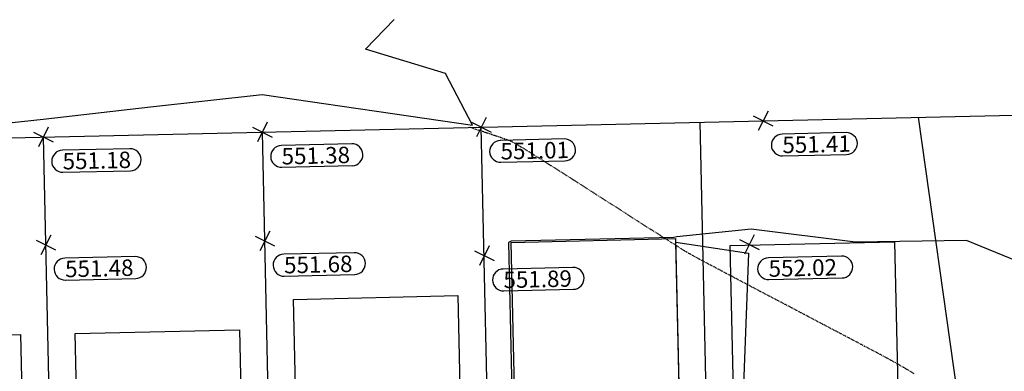
# Model space of a CAD drawing. Extents: x 2137945 to 2139473, y 13648116 to 13649386.
# Drawn here: x 2138856 to 2139036, y 13649322 to 13649386 of the extents above; entities that cross this region are included whole.
import ezdxf

# ---------------------------------------------------------------- set-up
doc = ezdxf.new("R2010")
doc.units = 0
doc.header["$MEASUREMENT"] = 0
doc.linetypes.add('HIDDEN2', pattern=[0.1875, 0.125, -0.0625])
for name, color, linetype in [('22090.00_Base-U2$0$C-U2-PADS', 1, 'Continuous'), ('C-GA', 7, 'Continuous'), ('C-TOPO-FINISHED', 4, 'Continuous'), ('C-U2-BDY', 5, 'Continuous'), ('C-U2-LOTS', 2, 'Continuous'), ('V-P01-TOPO', 242, 'HIDDEN2')]:
    doc.layers.add(name, color=color, linetype=linetype)
doc.styles.add('EG SPOT', font='simplex.shx', dxfattribs={"width": 0.9})

# ---------------------------------------------------------------- blocks, each defined once
blk = doc.blocks.new('*U11')
at = {"flags": 128}
blk.add_lwpolyline([(5.2, 14.07), (65.23, -8.1), (54.84, -36.24), (-5.2, -14.07)], close=True, dxfattribs=at)
blk = doc.blocks.new('*U466')
at = {"layer": 'C-GA', "color": 2, "linetype": 'Continuous', "lineweight": -3}
for p, q in [((2138861.72, 13649366.51, 551.18), (2138859.93, 13649362.93, 551.18)), ((2138859.03, 13649365.62, 551.18), (2138862.61, 13649363.83, 551.18))]:
    blk.add_line(p, q, dxfattribs=at)
at = {"layer": 'C-GA', "color": 1, "linetype": 'Continuous', "lineweight": -3, "insert": (2138864.3, 13649361.8, 551.18), "char_height": 3, "width": 12.4663, "attachment_point": 1, "rotation": 1.2934, "style": 'EG SPOT', "bg_fill": 3, "box_fill_scale": 1.166667, "bg_fill_color": 256, "bg_fill_true_color": 13158600, "bg_fill_transparency": 0}
blk.add_mtext('551.18', dxfattribs=at)
at = {"layer": 'C-GA', "color": 1, "linetype": 'Continuous', "lineweight": -3}
for p, q in [((2138876.63, 13649362.58, 551.18), (2138864.29, 13649362.3, 551.18)), ((2138864.38, 13649358.3, 551.18), (2138876.72, 13649358.58, 551.18))]:
    blk.add_line(p, q, dxfattribs=at)
for centre, start, end in [((2138876.68, 13649360.58, 551.18), 1.2934, 91.2934), ((2138864.34, 13649360.3, 551.18), 91.2934, 181.2934), ((2138876.68, 13649360.58, 551.18), 271.2934, 1.2934), ((2138864.34, 13649360.3, 551.18), 181.2934, 271.2934)]:
    blk.add_arc(centre, 2, start, end, dxfattribs=at)
blk = doc.blocks.new('*U467')
at = {"layer": 'C-GA', "color": 2, "linetype": 'Continuous', "lineweight": -3}
for p, q in [((2138899.02, 13649366.52, 551.38), (2138902.6, 13649364.73, 551.38)), ((2138901.71, 13649367.42, 551.38), (2138899.92, 13649363.84, 551.38))]:
    blk.add_line(p, q, dxfattribs=at)
at = {"layer": 'C-GA', "color": 1, "linetype": 'Continuous', "lineweight": -3, "insert": (2138904.29, 13649362.7, 551.38), "char_height": 3, "width": 12.9857, "attachment_point": 1, "rotation": 1.2934, "style": 'EG SPOT', "bg_fill": 3, "box_fill_scale": 1.166667, "bg_fill_color": 256, "bg_fill_true_color": 13158600, "bg_fill_transparency": 0}
blk.add_mtext('551.38', dxfattribs=at)
at = {"layer": 'C-GA', "color": 1, "linetype": 'Continuous', "lineweight": -3}
for p, q in [((2138917.13, 13649363.49, 551.38), (2138904.28, 13649363.2, 551.38)), ((2138904.37, 13649359.21, 551.38), (2138917.23, 13649359.5, 551.38))]:
    blk.add_line(p, q, dxfattribs=at)
for centre, start, end in [((2138904.33, 13649361.2, 551.38), 91.2934, 181.2934), ((2138917.18, 13649361.49, 551.38), 1.2934, 91.2934), ((2138904.33, 13649361.2, 551.38), 181.2934, 271.2934), ((2138917.18, 13649361.49, 551.38), 271.2934, 1.2934)]:
    blk.add_arc(centre, 2, start, end, dxfattribs=at)
blk = doc.blocks.new('*U468')
at = {"layer": 'C-GA', "color": 2, "linetype": 'Continuous', "lineweight": -3}
for p, q in [((2138941.7, 13649368.32, 551.01), (2138939.91, 13649364.74, 551.01)), ((2138939.01, 13649367.42, 551.01), (2138942.59, 13649365.64, 551.01))]:
    blk.add_line(p, q, dxfattribs=at)
at = {"layer": 'C-GA', "color": 1, "linetype": 'Continuous', "lineweight": -3, "insert": (2138944.28, 13649363.61, 551.01), "char_height": 3, "width": 11.817, "attachment_point": 1, "rotation": 1.2934, "style": 'EG SPOT', "bg_fill": 3, "box_fill_scale": 1.166667, "bg_fill_color": 256, "bg_fill_true_color": 13158600, "bg_fill_transparency": 0}
blk.add_mtext('551.01', dxfattribs=at)
at = {"layer": 'C-GA', "color": 1, "linetype": 'Continuous', "lineweight": -3}
for p, q in [((2138955.97, 13649364.37, 551.01), (2138944.27, 13649364.11, 551.01)), ((2138944.36, 13649360.11, 551.01), (2138956.06, 13649360.37, 551.01))]:
    blk.add_line(p, q, dxfattribs=at)
for centre, start, end in [((2138956.01, 13649362.37, 551.01), 1.2934, 91.2934), ((2138944.32, 13649362.11, 551.01), 91.2934, 181.2934), ((2138956.01, 13649362.37, 551.01), 271.2934, 1.2934), ((2138944.32, 13649362.11, 551.01), 181.2934, 271.2934)]:
    blk.add_arc(centre, 2, start, end, dxfattribs=at)
blk = doc.blocks.new('*U469')
at = {"layer": 'C-GA', "color": 2, "linetype": 'Continuous', "lineweight": -3}
for p, q in [((2138990.48, 13649368.59, 551.41), (2138994.06, 13649366.8, 551.41)), ((2138993.16, 13649369.48, 551.41), (2138991.37, 13649365.9, 551.41))]:
    blk.add_line(p, q, dxfattribs=at)
at = {"layer": 'C-GA', "color": 1, "linetype": 'Continuous', "lineweight": -3, "insert": (2138995.75, 13649364.77, 551.41), "char_height": 3, "width": 11.817, "attachment_point": 1, "rotation": 1.2934, "style": 'EG SPOT', "bg_fill": 3, "box_fill_scale": 1.166667, "bg_fill_color": 256, "bg_fill_true_color": 13158600, "bg_fill_transparency": 0}
blk.add_mtext('551.41', dxfattribs=at)
at = {"layer": 'C-GA', "color": 1, "linetype": 'Continuous', "lineweight": -3}
for p, q in [((2139007.43, 13649365.53, 551.41), (2138995.74, 13649365.27, 551.41)), ((2138995.83, 13649361.27, 551.41), (2139007.52, 13649361.53, 551.41))]:
    blk.add_line(p, q, dxfattribs=at)
for centre, start, end in [((2138995.78, 13649363.27, 551.41), 91.2934, 181.2934), ((2139007.48, 13649363.53, 551.41), 1.2934, 91.2934), ((2138995.78, 13649363.27, 551.41), 181.2934, 271.2934), ((2139007.48, 13649363.53, 551.41), 271.2934, 1.2934)]:
    blk.add_arc(centre, 2, start, end, dxfattribs=at)
blk = doc.blocks.new('*U655')
at = {"layer": 'C-GA', "color": 2, "linetype": 'Continuous', "lineweight": -3}
for p, q in [((2138990.64, 13649346.88, 552.02), (2138988.86, 13649343.3, 552.02)), ((2138987.96, 13649345.98, 552.02), (2138991.54, 13649344.19, 552.02))]:
    blk.add_line(p, q, dxfattribs=at)
at = {"layer": 'C-GA', "color": 1, "linetype": 'Continuous', "lineweight": -3}
for start, end in [(1.2934, 91.2934), (271.2934, 1.2934)]:
    blk.add_arc((2139006.63, 13649340.97, 552.02), 2, start, end, dxfattribs=at)
at = {"layer": 'C-GA', "color": 1, "linetype": 'Continuous', "lineweight": -3, "insert": (2138993.23, 13649342.17, 552.02), "char_height": 3, "width": 13.5051, "attachment_point": 1, "rotation": 1.2934, "style": 'EG SPOT', "bg_fill": 3, "box_fill_scale": 1.166667, "bg_fill_color": 256, "bg_fill_true_color": 13158600, "bg_fill_transparency": 0}
blk.add_mtext('552.02', dxfattribs=at)
at = {"layer": 'C-GA', "color": 1, "linetype": 'Continuous', "lineweight": -3}
for p, q in [((2139006.59, 13649342.97, 552.02), (2138993.22, 13649342.67, 552.02)), ((2138993.31, 13649338.67, 552.02), (2139006.68, 13649338.97, 552.02))]:
    blk.add_line(p, q, dxfattribs=at)
for start, end in [(91.2934, 181.2934), (181.2934, 271.2934)]:
    blk.add_arc((2138993.27, 13649340.67, 552.02), 2, start, end, dxfattribs=at)
blk = doc.blocks.new('*U656')
at = {"layer": 'C-GA', "color": 2, "linetype": 'Continuous', "lineweight": -3}
for p, q in [((2138942.23, 13649344.82, 551.89), (2138940.44, 13649341.25, 551.89)), ((2138939.54, 13649343.93, 551.89), (2138943.12, 13649342.14, 551.89))]:
    blk.add_line(p, q, dxfattribs=at)
at = {"layer": 'C-GA', "color": 1, "linetype": 'Continuous', "lineweight": -3, "insert": (2138944.81, 13649340.11, 551.89), "char_height": 3, "width": 12.8559, "attachment_point": 1, "rotation": 1.2934, "style": 'EG SPOT', "bg_fill": 3, "box_fill_scale": 1.166667, "bg_fill_color": 256, "bg_fill_true_color": 13158600, "bg_fill_transparency": 0}
blk.add_mtext('551.89', dxfattribs=at)
at = {"layer": 'C-GA', "color": 1, "linetype": 'Continuous', "lineweight": -3}
for p, q in [((2138957.53, 13649340.9, 551.89), (2138944.8, 13649340.61, 551.89)), ((2138944.89, 13649336.61, 551.89), (2138957.62, 13649336.9, 551.89))]:
    blk.add_line(p, q, dxfattribs=at)
for centre, start, end in [((2138957.57, 13649338.9, 551.89), 1.2934, 91.2934), ((2138944.85, 13649338.61, 551.89), 91.2934, 181.2934), ((2138944.85, 13649338.61, 551.89), 181.2934, 271.2934), ((2138957.57, 13649338.9, 551.89), 271.2934, 1.2934)]:
    blk.add_arc(centre, 2, start, end, dxfattribs=at)
blk = doc.blocks.new('*U657')
at = {"layer": 'C-GA', "color": 2, "linetype": 'Continuous', "lineweight": -3}
for p, q in [((2138899.47, 13649346.62, 551.68), (2138903.05, 13649344.83, 551.68)), ((2138902.15, 13649347.51, 551.68), (2138900.37, 13649343.94, 551.68))]:
    blk.add_line(p, q, dxfattribs=at)
at = {"layer": 'C-GA', "color": 1, "linetype": 'Continuous', "lineweight": -3, "insert": (2138904.74, 13649342.8, 551.68), "char_height": 3, "width": 12.9857, "attachment_point": 1, "rotation": 1.2934, "style": 'EG SPOT', "bg_fill": 3, "box_fill_scale": 1.166667, "bg_fill_color": 256, "bg_fill_true_color": 13158600, "bg_fill_transparency": 0}
blk.add_mtext('551.68', dxfattribs=at)
at = {"layer": 'C-GA', "color": 1, "linetype": 'Continuous', "lineweight": -3}
for p, q in [((2138917.58, 13649343.59, 551.68), (2138904.73, 13649343.3, 551.68)), ((2138904.82, 13649339.3, 551.68), (2138917.67, 13649339.59, 551.68))]:
    blk.add_line(p, q, dxfattribs=at)
for centre, start, end in [((2138904.78, 13649341.3, 551.68), 91.2934, 181.2934), ((2138917.63, 13649341.59, 551.68), 1.2934, 91.2934), ((2138904.78, 13649341.3, 551.68), 181.2934, 271.2934), ((2138917.63, 13649341.59, 551.68), 271.2934, 1.2934)]:
    blk.add_arc(centre, 2, start, end, dxfattribs=at)
blk = doc.blocks.new('*U658')
at = {"layer": 'C-GA', "color": 2, "linetype": 'Continuous', "lineweight": -3}
for p, q in [((2138862.16, 13649346.8, 551.48), (2138860.37, 13649343.22, 551.48)), ((2138859.48, 13649345.9, 551.48), (2138863.06, 13649344.11, 551.48))]:
    blk.add_line(p, q, dxfattribs=at)
at = {"layer": 'C-GA', "color": 1, "linetype": 'Continuous', "lineweight": -3, "insert": (2138864.75, 13649342.09, 551.48), "char_height": 3, "width": 12.9857, "attachment_point": 1, "rotation": 1.2934, "style": 'EG SPOT', "bg_fill": 3, "box_fill_scale": 1.166667, "bg_fill_color": 256, "bg_fill_true_color": 13158600, "bg_fill_transparency": 0}
blk.add_mtext('551.48', dxfattribs=at)
at = {"layer": 'C-GA', "color": 1, "linetype": 'Continuous', "lineweight": -3}
for p, q in [((2138877.59, 13649342.88, 551.48), (2138864.74, 13649342.59, 551.48)), ((2138864.83, 13649338.59, 551.48), (2138877.68, 13649338.88, 551.48))]:
    blk.add_line(p, q, dxfattribs=at)
for centre, start, end in [((2138864.78, 13649340.59, 551.48), 91.2934, 181.2934), ((2138877.64, 13649340.88, 551.48), 1.2934, 91.2934), ((2138877.64, 13649340.88, 551.48), 271.2934, 1.2934), ((2138864.78, 13649340.59, 551.48), 181.2934, 271.2934)]:
    blk.add_arc(centre, 2, start, end, dxfattribs=at)

msp = doc.modelspace()

# ---------------------------------------------------------------- linework, layer by layer
at = {"layer": 'C-TOPO-FINISHED', "color": 4, "linetype": 'Continuous', "lineweight": -3}
for points, elevation in [([(2138851.08, 13649366.93), (2138860.77, 13649368.02), (2138880.37, 13649370.24), (2138900.75, 13649372.53), (2138939.22, 13649366.89), (2138934.26, 13649376.33), (2138919.65, 13649380.8), (2138924.91, 13649386.18)], 551), ([(2139051.16, 13649336.95), (2139029.41, 13649345.84), (2139009.14, 13649345.53), (2138990.06, 13649347.9), (2138976.51, 13649346.49), (2138975.95, 13649346.34), (2138946.23, 13649345.67), (2138945.75, 13649345.47), (2138947.04, 13649288.3)], 552), ([(2138977.76, 13649282.17), (2138976.33, 13649345.54), (2138976.33, 13649345.54), (2138989.57, 13649343.48), (2138987.31, 13649282.41)], 552)]:
    msp.add_lwpolyline(points, dxfattribs=dict(at, elevation=elevation))
at = {"layer": 'C-U2-BDY'}
msp.add_lwpolyline([(2138560.9, 13649357.95), (2139089.36, 13649369.88), (2139093.03, 13649357.96), (2139113.81, 13649358.43), (2139321.67, 13648682.95, 0.008067), (2139379.77, 13648506.08), (2139473.45, 13648234.68), (2139454.55, 13648228.15), (2139445.26, 13648209.08), (2139180.59, 13648117.72), (2139141.43, 13648231.15), (2139146.16, 13648232.78), (2139129.84, 13648280.04), (2139023.04, 13648589.45), (2139005.32, 13648632.34), (2138985.08, 13648674.09), (2138962.2, 13648714.46), (2138939.83, 13648759.81), (2138916.74, 13648806.62, -0.022835), (2138953.83, 13648824.29), (2138876.68, 13649075.01), (2138629.84, 13649069.43)], format="xyb", dxfattribs=at)
at = {"layer": 'C-U2-LOTS'}
for p, q in [((2139030.01, 13649301.72), (2139020.66, 13649368.36)), ((2138943.4, 13649251.3), (2138940.8, 13649366.53)), ((2138982.69, 13649281.66), (2138980.75, 13649367.43)), ((2138863.53, 13649244.75), (2138860.82, 13649364.72)), ((2138903.52, 13649245.66), (2138900.81, 13649365.63))]:
    msp.add_line(p, q, dxfattribs=at)
at = {"layer": 'V-P01-TOPO', "color": 242, "linetype": 'HIDDEN2', "lineweight": -3, "elevation": 551}
msp.add_lwpolyline([(2139019.86, 13649321.46), (2139018.27, 13649322.41), (2139017.1, 13649323.1), (2139016.41, 13649323.5), (2139015.64, 13649323.91), (2139014.41, 13649324.58), (2139012.76, 13649325.46), (2139010.75, 13649326.52), (2139008.44, 13649327.74), (2139005.9, 13649329.07), (2139003.19, 13649330.5), (2139000.35, 13649332), (2138997.46, 13649333.52), (2138994.57, 13649335.04), (2138991.74, 13649336.52), (2138989.03, 13649337.95), (2138986.51, 13649339.29), (2138984.22, 13649340.5), (2138982.23, 13649341.55), (2138980.6, 13649342.42), (2138979.39, 13649343.08), (2138978.66, 13649343.48), (2138977.97, 13649343.9), (2138976.88, 13649344.58), (2138975.44, 13649345.49), (2138973.71, 13649346.59), (2138971.73, 13649347.85), (2138969.55, 13649349.24), (2138967.23, 13649350.73), (2138964.81, 13649352.28), (2138962.35, 13649353.85), (2138959.89, 13649355.42), (2138957.5, 13649356.95), (2138955.21, 13649358.41), (2138953.08, 13649359.76), (2138951.16, 13649360.98), (2138949.5, 13649362.02), (2138948.15, 13649362.85), (2138947.16, 13649363.45), (2138946.58, 13649363.77), (2138945.87, 13649364.07), (2138944.77, 13649364.47), (2138943.35, 13649364.95), (2138941.69, 13649365.51), (2138939.86, 13649366.11), (2138938.73, 13649366.48)], dxfattribs=at)

# ---------------------------------------------------------------- block references
at = {"layer": '22090.00_Base-U2$0$C-U2-PADS', "rotation": 111.5648472649549}
for p in [(2138962.72, 13649281.84), (2139002.7, 13649281.25, 0), (2138922.94, 13649271.42, 0), (2138883.07, 13649265.2), (2138843.08, 13649264.3)]:
    msp.add_blockref('*U11', p, dxfattribs=at)

# ---------------------------------------------------------------- next in the draw order: block references
at = {"layer": 'C-GA', "color": 7, "linetype": 'Continuous', "lineweight": -3}
for name in ['*U468', '*U469', '*U466', '*U467', '*U658', '*U657', '*U655', '*U656']:
    msp.add_blockref(name, (0, 0), dxfattribs=at)

doc.saveas('drawing.dxf')
